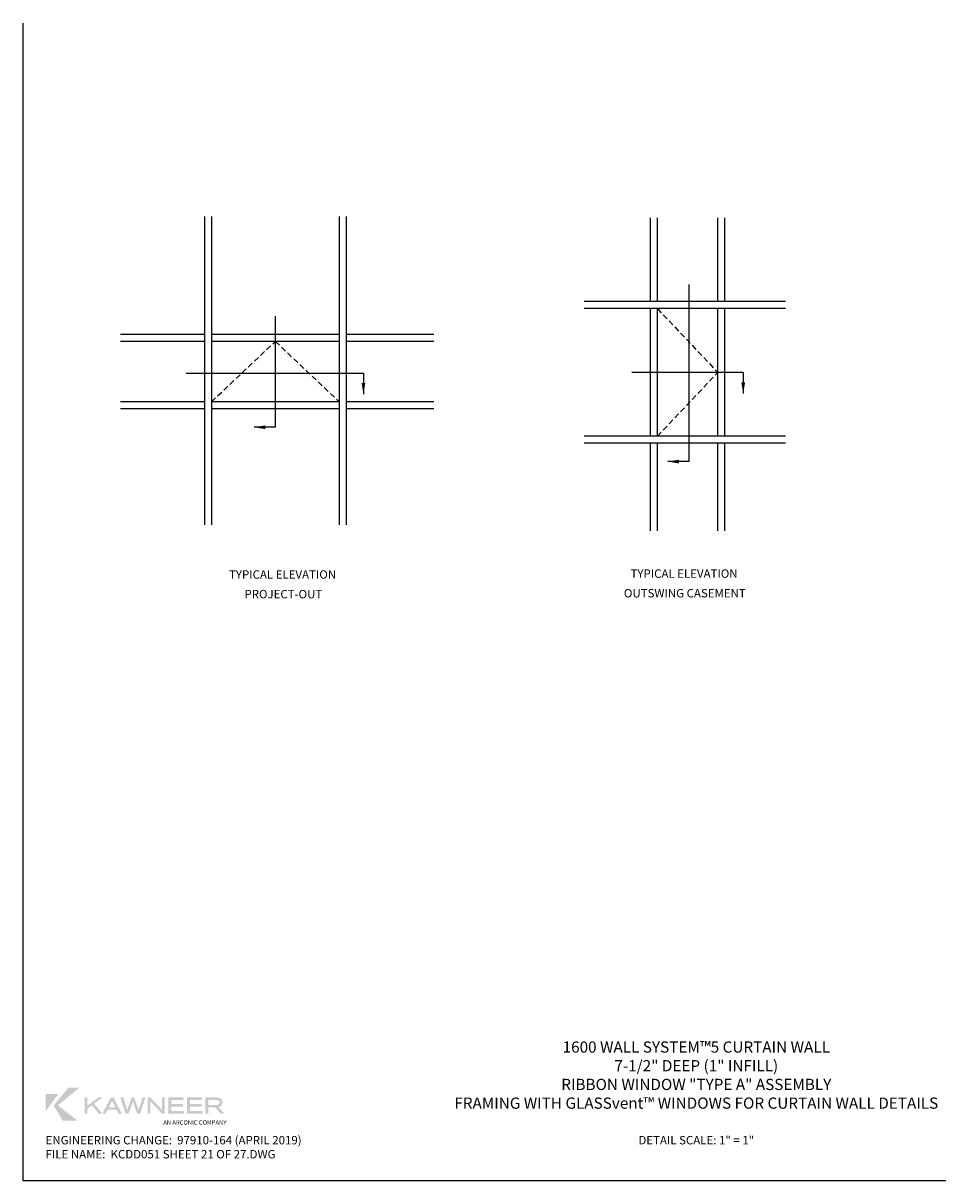
# Model space of a CAD drawing. Extents: x 0 to 80.4, y 0 to 51.6.
# Drawn here: x 0 to 40.8, y 0 to 51.6 of the extents above; entities that cross this region are included whole.
import ezdxf
from ezdxf.enums import TextEntityAlignment as Align

# ---------------------------------------------------------------- set-up
doc = ezdxf.new("R2010")
doc.units = 0
doc.header["$LTSCALE"] = 0.5
doc.header["$MEASUREMENT"] = 0
doc.linetypes.add('DASHED', pattern=[0.75, 0.5, -0.25])
doc.layers.get('0').update_dxf_attribs({"linetype": 'CONTINUOUS'})
for name, color, linetype in [('FORMAT', 7, 'CONTINUOUS'), ('Kawneer Logo-English', 7, 'CONTINUOUS'), ('R-ANNO-DIMS', 3, 'CONTINUOUS'), ('R-SWTS-DET1', 1, 'CONTINUOUS'), ('TEXT', 3, 'CONTINUOUS')]:
    doc.layers.add(name, color=color, linetype=linetype)
doc.styles.get("Standard").update_dxf_attribs({"font": 'arial.ttf'})

# ---------------------------------------------------------------- blocks, each defined once
blk = doc.blocks.new('Kawneer Logo English')
at = {"layer": 'Kawneer Logo-English'}
for points in [[(0.2706, 0.0336), (0.2688, 0.035), (0.2633, 0.0391), (0.255, 0.0454), (0.2442, 0.0536), (0.2314, 0.0633), (0.2173, 0.0741), (0.202, 0.0857), (0.1863, 0.0976), (0.1706, 0.1096), (0.1553, 0.1211), (0.1411, 0.132), (0.1285, 0.1417), (0.1176, 0.15), (0.1094, 0.1563), (0.1041, 0.1604), (0.1023, 0.1619), (0.1044, 0.1637), (0.1101, 0.1683), (0.1189, 0.1757), (0.1304, 0.1851), (0.1439, 0.1963), (0.159, 0.2087), (0.1751, 0.2221), (0.1917, 0.2359), (0.2083, 0.2496), (0.2244, 0.2628), (0.2395, 0.2753), (0.253, 0.2864), (0.2644, 0.2959), (0.2731, 0.3031), (0.2788, 0.3078), (0.2808, 0.3095), (0.2799, 0.3095), (0.277, 0.3096), (0.2725, 0.3096), (0.2666, 0.3096), (0.2597, 0.3096), (0.252, 0.3096), (0.2438, 0.3096), (0.2352, 0.3096), (0.2267, 0.3096), (0.2184, 0.3095), (0.2106, 0.3095), (0.2037, 0.3095), (0.1979, 0.3095), (0.1933, 0.3095), (0.1904, 0.3095), (0.1894, 0.3095), (0.188, 0.3078), (0.1841, 0.303), (0.1781, 0.2958), (0.1702, 0.2862), (0.161, 0.2751), (0.1507, 0.2625), (0.1396, 0.2491), (0.1283, 0.2352), (0.1169, 0.2214), (0.1059, 0.208), (0.0955, 0.1955), (0.0863, 0.1843), (0.0785, 0.1748), (0.0724, 0.1675), (0.0686, 0.1627), (0.0672, 0.1612), (0.068, 0.1597), (0.0704, 0.1556), (0.0743, 0.1493), (0.0791, 0.1412), (0.0849, 0.1315), (0.0913, 0.1208), (0.0982, 0.1092), (0.1053, 0.0973), (0.1124, 0.0855), (0.1193, 0.0739), (0.1257, 0.0632), (0.1315, 0.0535), (0.1364, 0.0454), (0.1402, 0.0391), (0.1426, 0.035), (0.1435, 0.0336)], [(0.0002, 0.2564), (0, 0.1137), (0.0012, 0.1153), (0.0046, 0.1197), (0.0099, 0.1268), (0.0167, 0.136), (0.0248, 0.1468), (0.0339, 0.1588), (0.0435, 0.1717), (0.0535, 0.185), (0.0634, 0.1984), (0.073, 0.2112), (0.0821, 0.2234), (0.0902, 0.2342), (0.097, 0.2433), (0.1022, 0.2503), (0.1057, 0.2549), (0.1069, 0.2565)], [(0.8092, 0.2278), (0.7789, 0.1309), (0.7782, 0.1288), (0.7776, 0.127), (0.7771, 0.1253), (0.7767, 0.1238), (0.7764, 0.1249), (0.7761, 0.126), (0.7759, 0.1268), (0.7758, 0.1272), (0.7756, 0.128), (0.7751, 0.1292), (0.774, 0.1323), (0.7721, 0.1373), (0.7698, 0.1436), (0.7671, 0.1512), (0.764, 0.1596), (0.7606, 0.1686), (0.7573, 0.1779), (0.7539, 0.1872), (0.7506, 0.1962), (0.7475, 0.2046), (0.7448, 0.2122), (0.7424, 0.2185), (0.7406, 0.2235), (0.7395, 0.2266), (0.7391, 0.2278), (0.7191, 0.2278), (0.6843, 0.1336), (0.6832, 0.1306), (0.6824, 0.1282), (0.6817, 0.1261), (0.6812, 0.1241), (0.6809, 0.1251), (0.6805, 0.1262), (0.6802, 0.1273), (0.6799, 0.1287), (0.6795, 0.1298), (0.6785, 0.1329), (0.677, 0.1378), (0.675, 0.1442), (0.6726, 0.1516), (0.67, 0.16), (0.6672, 0.169), (0.6643, 0.1782), (0.6614, 0.1875), (0.6586, 0.1964), (0.656, 0.2047), (0.6536, 0.2123), (0.6516, 0.2186), (0.6501, 0.2235), (0.6491, 0.2266), (0.6488, 0.2278), (0.6238, 0.2278), (0.6676, 0.0927), (0.6923, 0.0927), (0.726, 0.1855), (0.727, 0.1883), (0.7278, 0.1906), (0.7285, 0.1928), (0.729, 0.1947), (0.7299, 0.1922), (0.7307, 0.1894), (0.7318, 0.1863), (0.7331, 0.1827), (0.7655, 0.0927), (0.7896, 0.0927), (0.8341, 0.2278), (0.8306, 0.2278)], [(0.9726, 0.2278), (0.9726, 0.1355), (0.973, 0.1265), (0.973, 0.1255), (0.9731, 0.1238), (0.9717, 0.1254), (0.9711, 0.1263), (0.9642, 0.1339), (0.8756, 0.2278), (0.853, 0.2278), (0.853, 0.0927), (0.8757, 0.0927), (0.8757, 0.1928), (0.8757, 0.1931), (0.8756, 0.194), (0.8755, 0.1953), (0.8754, 0.1968), (0.8756, 0.1965), (0.8757, 0.1963), (0.8765, 0.1955), (0.8782, 0.1936), (0.8798, 0.1918), (0.8805, 0.1909), (0.8816, 0.1898), (0.8845, 0.1867), (0.8892, 0.1819), (0.8952, 0.1756), (0.9021, 0.1681), (0.91, 0.1598), (0.9184, 0.151), (0.9272, 0.1418), (0.9358, 0.1326), (0.9442, 0.1237), (0.9521, 0.1154), (0.9591, 0.108), (0.965, 0.1017), (0.9696, 0.0969), (0.9726, 0.0938), (0.9736, 0.0927), (0.9952, 0.0927), (0.9952, 0.2278), (0.9927, 0.2278)], [(1.0494, 0.1526), (1.0512, 0.1526), (1.0549, 0.1526), (1.0602, 0.1526), (1.0668, 0.1526), (1.0744, 0.1526), (1.0827, 0.1526), (1.0915, 0.1526), (1.1006, 0.1526), (1.1095, 0.1526), (1.1182, 0.1526), (1.1262, 0.1526), (1.1334, 0.1526), (1.1396, 0.1526), (1.1442, 0.1526), (1.1472, 0.1526), (1.1482, 0.1526), (1.1482, 0.173), (1.1472, 0.173), (1.1442, 0.173), (1.1396, 0.173), (1.1335, 0.173), (1.1262, 0.173), (1.1182, 0.173), (1.1095, 0.173), (1.1006, 0.173), (1.0915, 0.173), (1.0827, 0.173), (1.0744, 0.173), (1.0668, 0.173), (1.0602, 0.173), (1.0549, 0.173), (1.0512, 0.173), (1.0494, 0.173), (1.0494, 0.1754), (1.0494, 0.1794), (1.0494, 0.1844), (1.0494, 0.1899), (1.0494, 0.1953), (1.0494, 0.2003), (1.0494, 0.2043), (1.0494, 0.2067), (1.0512, 0.2067), (1.055, 0.2067), (1.0605, 0.2067), (1.0672, 0.2067), (1.075, 0.2067), (1.0835, 0.2067), (1.0925, 0.2067), (1.1019, 0.2067), (1.1111, 0.2067), (1.12, 0.2067), (1.1283, 0.2067), (1.1356, 0.2067), (1.1419, 0.2067), (1.1466, 0.2067), (1.1497, 0.2067), (1.1508, 0.2067), (1.1508, 0.2278), (1.1483, 0.2278), (1.0259, 0.2278), (1.0259, 0.0927), (1.1556, 0.0927), (1.1556, 0.1137), (1.1545, 0.1137), (1.1512, 0.1137), (1.1462, 0.1137), (1.1397, 0.1137), (1.1319, 0.1137), (1.1232, 0.1137), (1.1139, 0.1137), (1.1043, 0.1137), (1.0945, 0.1137), (1.0851, 0.1137), (1.0761, 0.1137), (1.0679, 0.1137), (1.0609, 0.1137), (1.0552, 0.1137), (1.0513, 0.1137), (1.0494, 0.1137), (1.0494, 0.1164), (1.0494, 0.1209), (1.0494, 0.1267), (1.0494, 0.1331), (1.0494, 0.1395), (1.0494, 0.1453), (1.0494, 0.1499)], [(1.2056, 0.1526), (1.2075, 0.1526), (1.2112, 0.1526), (1.2165, 0.1526), (1.223, 0.1526), (1.2306, 0.1526), (1.239, 0.1526), (1.2478, 0.1526), (1.2568, 0.1526), (1.2658, 0.1526), (1.2744, 0.1526), (1.2826, 0.1526), (1.2897, 0.1526), (1.2958, 0.1526), (1.3005, 0.1526), (1.3035, 0.1526), (1.3045, 0.1526), (1.3045, 0.173), (1.3035, 0.173), (1.3005, 0.173), (1.2958, 0.173), (1.2897, 0.173), (1.2826, 0.173), (1.2744, 0.173), (1.2658, 0.173), (1.2568, 0.173), (1.2478, 0.173), (1.239, 0.173), (1.2306, 0.173), (1.223, 0.173), (1.2165, 0.173), (1.2112, 0.173), (1.2075, 0.173), (1.2056, 0.173), (1.2056, 0.1754), (1.2056, 0.1794), (1.2056, 0.1844), (1.2056, 0.1899), (1.2056, 0.1953), (1.2056, 0.2003), (1.2056, 0.2043), (1.2056, 0.2067), (1.2075, 0.2067), (1.2113, 0.2067), (1.2167, 0.2067), (1.2234, 0.2067), (1.2313, 0.2067), (1.2397, 0.2067), (1.2489, 0.2067), (1.2581, 0.2067), (1.2674, 0.2067), (1.2762, 0.2067), (1.2845, 0.2067), (1.2919, 0.2067), (1.2981, 0.2067), (1.3029, 0.2067), (1.306, 0.2067), (1.3071, 0.2067), (1.3071, 0.2278), (1.3046, 0.2278), (1.1822, 0.2278), (1.1822, 0.0927), (1.3119, 0.0927), (1.3119, 0.1137), (1.3107, 0.1137), (1.3075, 0.1137), (1.3024, 0.1137), (1.2959, 0.1137), (1.2882, 0.1137), (1.2795, 0.1137), (1.2702, 0.1137), (1.2605, 0.1137), (1.2508, 0.1137), (1.2413, 0.1137), (1.2324, 0.1137), (1.2242, 0.1137), (1.2172, 0.1137), (1.2115, 0.1137), (1.2076, 0.1137), (1.2056, 0.1137), (1.2056, 0.1164), (1.2056, 0.1209), (1.2056, 0.1267), (1.2056, 0.1331), (1.2056, 0.1395), (1.2056, 0.1453), (1.2056, 0.1499)]]:
    blk.add_hatch(color=256, dxfattribs=at).paths.add_polyline_path(points)
h = blk.add_hatch(color=256, dxfattribs=at)
h.paths.add_polyline_path([(0.527, 0.1446), (0.529, 0.1487), (0.5323, 0.1552), (0.5365, 0.1634), (0.541, 0.1723), (0.5453, 0.1808), (0.5491, 0.1882), (0.5516, 0.1932), (0.5526, 0.1952), (0.5528, 0.1958), (0.5534, 0.1971), (0.5542, 0.199), (0.555, 0.2013), (0.5555, 0.2001), (0.5561, 0.1989), (0.5567, 0.1975), (0.5575, 0.1959), (0.5583, 0.1943), (0.5606, 0.1896), (0.564, 0.1829), (0.568, 0.1749), (0.5724, 0.1662), (0.5766, 0.1578), (0.5803, 0.1503), (0.5831, 0.1446), (0.5791, 0.1446), (0.5725, 0.1446), (0.5642, 0.1446), (0.555, 0.1446), (0.5459, 0.1446), (0.5376, 0.1446), (0.5311, 0.1446)], flags=16)
h.paths.add_polyline_path([(0.5657, 0.2278), (0.5444, 0.2278), (0.4748, 0.0934), (0.473, 0.0956), (0.47, 0.0991), (0.4661, 0.1037), (0.4616, 0.1091), (0.4563, 0.1153), (0.4507, 0.122), (0.4448, 0.1291), (0.4387, 0.1362), (0.4327, 0.1433), (0.4269, 0.1502), (0.4215, 0.1567), (0.4165, 0.1626), (0.4123, 0.1675), (0.4089, 0.1715), (0.4065, 0.1744), (0.4053, 0.1758), (0.4067, 0.1769), (0.4094, 0.1789), (0.4132, 0.1817), (0.4179, 0.1852), (0.4232, 0.1891), (0.4291, 0.1935), (0.4353, 0.1982), (0.4416, 0.2029), (0.4479, 0.2076), (0.454, 0.2121), (0.4596, 0.2163), (0.4646, 0.22), (0.4689, 0.2232), (0.4721, 0.2256), (0.4743, 0.2272), (0.475, 0.2278), (0.4674, 0.2278), (0.4396, 0.2278), (0.4386, 0.227), (0.4359, 0.2251), (0.4318, 0.2221), (0.4264, 0.2181), (0.4201, 0.2133), (0.4129, 0.208), (0.4051, 0.2023), (0.397, 0.1963), (0.3889, 0.1904), (0.3809, 0.1845), (0.3733, 0.1788), (0.3663, 0.1737), (0.3602, 0.1691), (0.355, 0.1654), (0.3513, 0.1626), (0.3491, 0.161), (0.3491, 0.1631), (0.3491, 0.1663), (0.3491, 0.1703), (0.3491, 0.175), (0.3491, 0.1802), (0.3491, 0.1858), (0.3491, 0.1917), (0.3491, 0.1975), (0.3491, 0.2033), (0.3491, 0.2088), (0.3491, 0.214), (0.3491, 0.2185), (0.3491, 0.2223), (0.3491, 0.2252), (0.3491, 0.2271), (0.3491, 0.2278), (0.3258, 0.2278), (0.3258, 0.0927), (0.3487, 0.0927), (0.3487, 0.0944), (0.3487, 0.0988), (0.3487, 0.1052), (0.3487, 0.1126), (0.3487, 0.12), (0.3487, 0.1267), (0.3487, 0.1318), (0.3487, 0.1343), (0.3507, 0.1357), (0.3549, 0.1388), (0.3605, 0.1429), (0.3669, 0.1476), (0.3733, 0.1523), (0.3792, 0.1566), (0.3837, 0.1599), (0.3862, 0.1618), (0.3873, 0.1604), (0.3895, 0.1578), (0.3925, 0.1542), (0.3965, 0.1495), (0.4009, 0.1443), (0.4058, 0.1384), (0.4109, 0.1322), (0.4162, 0.126), (0.4216, 0.1196), (0.4266, 0.1137), (0.4313, 0.108), (0.4355, 0.1029), (0.4391, 0.0987), (0.4418, 0.0955), (0.4436, 0.0934), (0.4442, 0.0927), (0.4743, 0.0927), (0.4754, 0.0927), (0.5008, 0.0927), (0.5015, 0.094), (0.5032, 0.0973), (0.5055, 0.1021), (0.5083, 0.1077), (0.5111, 0.1135), (0.5137, 0.1186), (0.5157, 0.1226), (0.5167, 0.1248), (0.518, 0.1248), (0.5207, 0.1248), (0.5246, 0.1248), (0.5296, 0.1248), (0.5353, 0.1248), (0.5415, 0.1248), (0.5482, 0.1248), (0.5551, 0.1248), (0.562, 0.1248), (0.5688, 0.1248), (0.575, 0.1248), (0.5807, 0.1248), (0.5856, 0.1248), (0.5896, 0.1248), (0.5923, 0.1248), (0.5936, 0.1248), (0.5946, 0.1226), (0.5966, 0.1186), (0.5992, 0.1135), (0.602, 0.1077), (0.6048, 0.1021), (0.6071, 0.0973), (0.6088, 0.094), (0.6094, 0.0927), (0.6364, 0.0927), (0.5672, 0.2278)])
h = blk.add_hatch(color=256, dxfattribs=at)
h.paths.add_polyline_path([(1.3584, 0.1651), (1.3584, 0.168), (1.3584, 0.1729), (1.3584, 0.1792), (1.3584, 0.1862), (1.3584, 0.1931), (1.3584, 0.1995), (1.3584, 0.2044), (1.3584, 0.2072), (1.3599, 0.2072), (1.3627, 0.2072), (1.3664, 0.2072), (1.3711, 0.2072), (1.3764, 0.2072), (1.3823, 0.2072), (1.3883, 0.2072), (1.3946, 0.2072), (1.4008, 0.2072), (1.4067, 0.2072), (1.4123, 0.2072), (1.4173, 0.2072), (1.4214, 0.2072), (1.4245, 0.2072), (1.4266, 0.2072), (1.4273, 0.2072), (1.431, 0.2071), (1.4343, 0.2069), (1.4359, 0.2067), (1.4374, 0.2064), (1.4389, 0.2061), (1.4404, 0.2056), (1.4417, 0.2051), (1.443, 0.2045), (1.4442, 0.2037), (1.4454, 0.2029), (1.4466, 0.2018), (1.4476, 0.2007), (1.4486, 0.1993), (1.4495, 0.1978), (1.4504, 0.1961), (1.4511, 0.1945), (1.4516, 0.193), (1.452, 0.1914), (1.4522, 0.19), (1.4524, 0.1887), (1.4524, 0.1875), (1.4525, 0.1863), (1.4524, 0.1845), (1.4522, 0.1828), (1.4519, 0.181), (1.4514, 0.1794), (1.4508, 0.1779), (1.4501, 0.1765), (1.4493, 0.1751), (1.4483, 0.1737), (1.447, 0.1723), (1.4457, 0.1711), (1.4443, 0.17), (1.4428, 0.169), (1.4412, 0.1682), (1.4396, 0.1675), (1.4379, 0.1669), (1.4361, 0.1665), (1.4342, 0.166), (1.4324, 0.1657), (1.4304, 0.1655), (1.4285, 0.1654), (1.4244, 0.1652), (1.4202, 0.1651), (1.4177, 0.1651), (1.4111, 0.1651), (1.4018, 0.1651), (1.391, 0.1651), (1.38, 0.1651), (1.37, 0.1651), (1.3623, 0.1651)], flags=16)
h.paths.add_polyline_path([(1.4438, 0.1486), (1.4469, 0.1492), (1.4495, 0.1499), (1.4519, 0.1506), (1.454, 0.1515), (1.4559, 0.1522), (1.4576, 0.153), (1.4591, 0.154), (1.4606, 0.1549), (1.4621, 0.1558), (1.4634, 0.1569), (1.4647, 0.158), (1.4659, 0.1591), (1.467, 0.1602), (1.468, 0.1613), (1.4689, 0.1626), (1.4699, 0.1637), (1.4706, 0.1649), (1.4715, 0.1662), (1.4721, 0.1674), (1.4728, 0.1686), (1.4733, 0.1699), (1.4738, 0.1711), (1.4743, 0.1724), (1.4747, 0.1737), (1.4754, 0.1761), (1.4758, 0.1785), (1.4762, 0.1808), (1.4765, 0.1831), (1.4766, 0.1851), (1.4767, 0.1871), (1.4766, 0.1889), (1.4765, 0.1906), (1.4764, 0.1924), (1.4761, 0.1941), (1.4758, 0.1958), (1.4756, 0.1974), (1.4751, 0.199), (1.4746, 0.2006), (1.4742, 0.2021), (1.4735, 0.2036), (1.473, 0.2051), (1.4722, 0.2065), (1.4715, 0.2079), (1.4706, 0.2092), (1.4698, 0.2105), (1.4689, 0.2118), (1.4679, 0.213), (1.4669, 0.2141), (1.4658, 0.2154), (1.4647, 0.2164), (1.4635, 0.2174), (1.4622, 0.2184), (1.461, 0.2194), (1.4596, 0.2203), (1.4583, 0.2211), (1.4568, 0.222), (1.4554, 0.2227), (1.4538, 0.2234), (1.4523, 0.224), (1.4507, 0.2246), (1.4491, 0.2251), (1.4473, 0.2256), (1.4452, 0.2262), (1.4433, 0.2265), (1.4411, 0.2269), (1.4389, 0.2272), (1.4364, 0.2274), (1.4335, 0.2276), (1.43, 0.2277), (1.4261, 0.2278), (1.426, 0.2278), (1.3349, 0.2278), (1.3349, 0.0927), (1.3586, 0.0927), (1.3586, 0.0947), (1.3586, 0.1001), (1.3586, 0.108), (1.3586, 0.117), (1.3586, 0.1263), (1.3586, 0.1348), (1.3586, 0.1413), (1.3586, 0.1448), (1.3623, 0.1448), (1.3694, 0.1448), (1.3787, 0.1448), (1.389, 0.1448), (1.3993, 0.1448), (1.4082, 0.1448), (1.4147, 0.1448), (1.4177, 0.1448), (1.4201, 0.142), (1.4252, 0.136), (1.4323, 0.1276), (1.4403, 0.1181), (1.4482, 0.1087), (1.455, 0.1006), (1.4599, 0.0948), (1.4618, 0.0927), (1.4925, 0.0927), (1.4907, 0.0948), (1.4856, 0.1005), (1.4785, 0.1088), (1.4701, 0.1183), (1.4615, 0.1282), (1.4536, 0.1373), (1.4474, 0.1445)])
at = {"layer": 'Kawneer Logo-English', "insert": (1.5101, 0.0373), "char_height": 0.036, "attachment_point": 3}
blk.add_mtext_dynamic_manual_height_columns('{\\fArial TUR|b0|i0|c0|p34;\\T1.05;AN ARCONIC COMPANY}', width=0.61259, gutter_width=1, heights=[0], dxfattribs=at)

msp = doc.modelspace()

# ---------------------------------------------------------------- linework, layer by layer
for p, q in [((8.083, 42.992), (8.083, 29.251)), ((8.396, 42.992), (8.396, 29.251)), ((14.083, 42.992), (14.083, 29.251)), ((14.396, 42.992), (14.396, 29.251)), ((27.957, 39.197), (27.957, 42.938)), ((28.269, 39.197), (28.269, 42.938)), ((30.957, 39.197), (30.957, 42.938)), ((31.269, 39.197), (31.269, 42.938)), ((33.969, 39.197), (25.005, 39.197)), ((33.969, 38.885), (25.005, 38.885)), ((27.957, 33.197), (27.957, 38.885)), ((28.269, 33.197), (28.269, 38.885)), ((30.957, 33.197), (30.957, 38.885)), ((31.269, 33.197), (31.269, 38.885)), ((8.083, 37.735), (4.342, 37.735)), ((14.083, 37.735), (8.396, 37.735)), ((18.306, 37.735), (14.396, 37.735)), ((8.083, 37.423), (4.342, 37.423)), ((14.083, 37.423), (8.396, 37.423)), ((18.306, 37.423), (14.396, 37.423)), ((8.083, 34.735), (4.342, 34.735)), ((14.083, 34.735), (8.396, 34.735)), ((18.306, 34.735), (14.396, 34.735)), ((8.083, 34.423), (4.342, 34.423)), ((14.083, 34.423), (8.396, 34.423)), ((18.306, 34.423), (14.396, 34.423)), ((33.969, 33.197), (25.005, 33.197)), ((33.969, 32.885), (25.005, 32.885)), ((27.957, 28.975), (27.957, 32.885)), ((28.269, 28.975), (28.269, 32.885)), ((30.957, 28.975), (30.957, 32.885)), ((31.269, 28.975), (31.269, 32.885))]:
    msp.add_line(p, q)
at = {"layer": 'FORMAT'}
msp.add_lwpolyline([(80.403, 0), (0, 0), (0, 51.612)], dxfattribs=at)
at = {"layer": 'R-ANNO-DIMS'}
for p, q in [((29.677, 32.066), (29.677, 39.968)), ((11.239, 33.596), (11.239, 38.553)), ((7.265, 36.011), (15.166, 36.011)), ((15.166, 36.011), (15.166, 35.068)), ((32.091, 36.041), (27.134, 36.041)), ((32.091, 36.041), (32.091, 35.098)), ((11.239, 33.596), (10.297, 33.596)), ((29.677, 32.066), (28.734, 32.066))]:
    msp.add_line(p, q, dxfattribs=at)
for points in [[(15.083, 35.568), (15.25, 35.568), (15.166, 35.068)], [(32.008, 35.598), (32.175, 35.598), (32.091, 35.098)], [(10.797, 33.68), (10.797, 33.513), (10.297, 33.596)], [(29.234, 32.15), (29.234, 31.983), (28.734, 32.066)]]:
    msp.add_solid(points, dxfattribs=at)
at = {"layer": 'R-SWTS-DET1', "linetype": 'DASHED'}
for p, q in [((28.269, 38.885), (30.957, 36.041)), ((8.396, 34.735), (11.239, 37.423)), ((11.239, 37.423), (14.083, 34.735)), ((28.269, 33.197), (30.957, 36.041))]:
    msp.add_line(p, q, dxfattribs=at)

# ---------------------------------------------------------------- block references
at = {"xscale": 5.337000000000001, "yscale": 5.337000000000001, "zscale": 5.337000000000001}
msp.add_blockref('Kawneer Logo English', (1, 2.5), dxfattribs=at)

# ---------------------------------------------------------------- texts
at = {"color": 2, "linetype": 'Continuous'}
for s, p in [('TYPICAL ELEVATION', (11.561, 26.845)), ('TYPICAL ELEVATION', (29.456, 26.885)), ('PROJECT-OUT', (11.595, 25.969)), ('OUTSWING CASEMENT', (29.49, 26.01))]:
    msp.add_text(s, height=0.375, dxfattribs=at).set_placement(p, align=Align.CENTER)
at = {"layer": 'TEXT'}
for s, insert, char_height, width, attachment_point in [('1600 WALL SYSTEM™5 CURTAIN WALL \\P7-1/2" DEEP (1" INFILL)\\PRIBBON WINDOW "TYPE A" ASSEMBLY\\PFRAMING WITH GLASSvent™ WINDOWS FOR CURTAIN WALL DETAILS', (30, 3.059), 0.5, 26.37145, 8), ('DETAIL SCALE: 1" = 1"', (30, 2), 0.375, 5.51952, 2)]:
    msp.add_mtext(s, dxfattribs=dict(at, insert=insert, char_height=char_height, width=width, attachment_point=attachment_point))
at = {"layer": 'TEXT', "insert": (1, 2), "char_height": 0.375, "attachment_point": 1}
msp.add_mtext_dynamic_manual_height_columns('ENGINEERING CHANGE:  97910-164 (APRIL 2019)\\PFILE NAME:  KCDD051 SHEET 21 OF 27.DWG', width=14.22388, gutter_width=1.25, heights=[0], dxfattribs=at)

doc.saveas('drawing.dxf')
